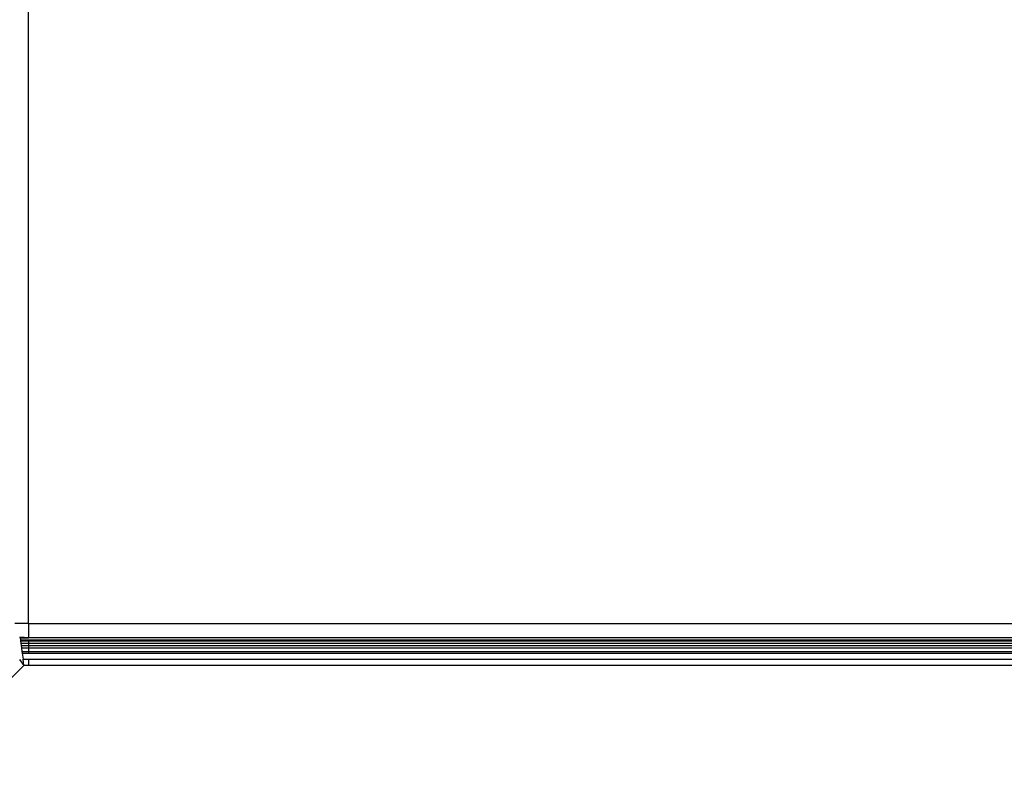
# Model space of a CAD drawing. Units: inches. Extents: x 4550 to 5709, y -3338 to -2544.
# Drawn here: x 5281 to 5286, y -2993 to -2989 of the extents above; entities that cross this region are included whole.
import ezdxf

# ---------------------------------------------------------------- set-up
doc = ezdxf.new("R2010")
doc.units = ezdxf.units.IN
doc.header["$MEASUREMENT"] = 0
doc.layers.add('VP-EQ', color=7, linetype='Continuous', true_color=0x8a3492, plot=False)

# ---------------------------------------------------------------- blocks, each defined once
blk = doc.blocks.new('RB2857')
at = {"layer": 'VP-EQ', "color": 0}
for p, q in [((5280.7201, -2991.7711), (5280.72, -2962.245)), ((5280.7201, -2991.7711), (5280.6484, -2991.7711)), ((5280.7201, -2991.7711), (5359.7201, -2991.7711)), ((5280.7201, -2991.7711), (5280.7201, -2991.8466)), ((5280.6748, -2991.8428), (5280.6755, -2991.848)), ((5280.7201, -2991.8466), (5280.6748, -2991.8428)), ((5280.6755, -2991.848), (5280.7201, -2991.8466)), ((5280.6755, -2991.848), (5280.6769, -2991.8577)), ((5280.6769, -2991.8577), (5280.6776, -2991.8629)), ((5280.6769, -2991.8577), (5280.7201, -2991.8577)), ((5280.6776, -2991.8629), (5280.6791, -2991.8738)), ((5280.6776, -2991.8629), (5280.7201, -2991.8629)), ((5280.6791, -2991.8738), (5280.6809, -2991.8868)), ((5280.6791, -2991.8738), (5280.7201, -2991.8738)), ((5359.7201, -2991.8466), (5280.7201, -2991.8466)), ((5280.7201, -2991.8577), (5359.7201, -2991.8577)), ((5280.7201, -2991.8577), (5280.7201, -2991.8629)), ((5280.7201, -2991.8629), (5359.7201, -2991.8629)), ((5280.7201, -2991.8629), (5280.7201, -2991.8738)), ((5280.7201, -2991.8738), (5280.7201, -2991.8868)), ((5280.7201, -2991.8738), (5359.7201, -2991.8738)), ((5280.6809, -2991.8868), (5280.7201, -2991.8868)), ((5280.6809, -2991.8868), (5280.6826, -2991.8993)), ((5280.6826, -2991.8993), (5280.7201, -2991.8993)), ((5280.6826, -2991.8993), (5280.6852, -2991.9178)), ((5280.6852, -2991.9178), (5280.7201, -2991.9178)), ((5280.6852, -2991.9178), (5280.6865, -2991.9278)), ((5280.6865, -2991.9278), (5280.7201, -2991.9278)), ((5280.6865, -2991.9278), (5280.6909, -2991.9595)), ((5280.7201, -2991.8868), (5359.7201, -2991.8868)), ((5280.7201, -2991.8868), (5280.7201, -2991.8993)), ((5280.7201, -2991.8993), (5359.7201, -2991.8993)), ((5280.7201, -2991.8993), (5280.7201, -2991.9178)), ((5280.7201, -2991.9178), (5280.7201, -2991.9278)), ((5280.7201, -2991.9178), (5359.7201, -2991.9178)), ((5280.7201, -2991.9278), (5359.7201, -2991.9278)), ((5280.6719, -2991.9616), (5280.6955, -2991.9928)), ((5280.6955, -2991.9928), (5280.6909, -2991.9595)), ((5280.6909, -2991.9595), (5280.7201, -2991.9595)), ((5280.7201, -2991.9595), (5280.7201, -2991.9928)), ((5280.7201, -2991.9595), (5359.7201, -2991.9595)), ((5280.143, -2992.5454), (5280.6955, -2991.9928)), ((5280.7201, -2991.9928), (5280.6955, -2991.9928)), ((5359.7201, -2991.9928), (5280.7201, -2991.9928))]:
    blk.add_line(p, q, dxfattribs=at)
blk = doc.blocks.new('RB2857_2D')
at = {"layer": 'VP-EQ', "color": 0}
blk.add_blockref('RB2857', (0, 0), dxfattribs=at)

msp = doc.modelspace()

# ---------------------------------------------------------------- block references
at = {"layer": 'VP-EQ', "color": 0}
msp.add_blockref('RB2857_2D', (0, 0), dxfattribs=at)

doc.saveas('drawing.dxf')
